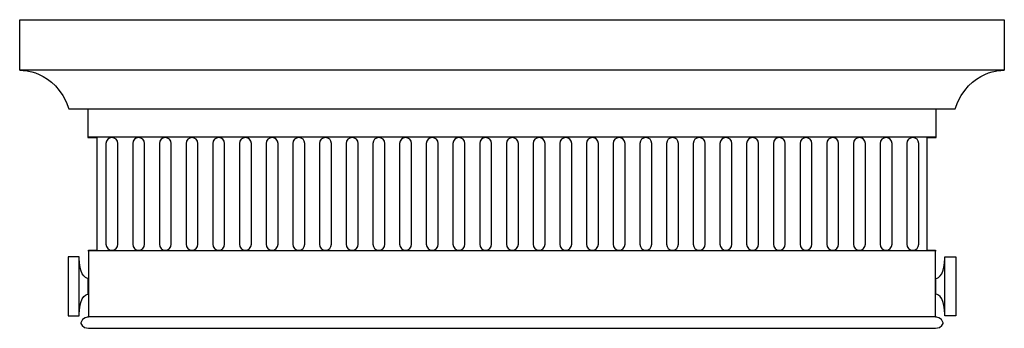
# Model space of a CAD drawing. Units: inches. Extents: x -1.3 to 11.7, y -6.6 to -2.6.
import ezdxf

# ---------------------------------------------------------------- set-up
doc = ezdxf.new("R2010")
doc.units = ezdxf.units.IN
doc.header["$MEASUREMENT"] = 0
doc.layers.add('Layer 1', color=7, linetype='Continuous')

# ---------------------------------------------------------------- blocks, each defined once
blk = doc.blocks.new('block 3')
at = {"layer": 'Layer 1', "color": 250, "lineweight": 25, "true_color": 0x221f1f}
blk.add_lwpolyline([(11.05, -6.459), (10.904, -6.459), (10.904, -5.681), (11.05, -5.681), (11.05, -6.459)], dxfattribs=at)
blk.add_open_spline([(10.904, -6.431), (10.897, -6.174), (10.786, -6.174), (10.786, -6.174), (10.786, -6.174), (10.786, -5.966), (10.786, -5.966), (10.786, -5.966), (10.897, -5.966), (10.904, -5.709)], degree=3, knots=[0, 0, 0, 0, 1, 1, 1, 2, 2, 2, 3, 3, 3, 3], dxfattribs=at)
blk = doc.blocks.new('block 4')
at = {"layer": 'Layer 1', "color": 250, "lineweight": 25, "true_color": 0x221f1f}
blk.add_lwpolyline([(-0.671, -6.459), (-0.525, -6.459), (-0.525, -5.681), (-0.671, -5.681), (-0.671, -6.459)], dxfattribs=at)
blk.add_open_spline([(-0.525, -6.431), (-0.518, -6.174), (-0.407, -6.174), (-0.407, -6.174), (-0.407, -6.174), (-0.407, -5.966), (-0.407, -5.966), (-0.407, -5.966), (-0.518, -5.966), (-0.525, -5.709)], degree=3, knots=[0, 0, 0, 0, 1, 1, 1, 2, 2, 2, 3, 3, 3, 3], dxfattribs=at)
blk = doc.blocks.new('block 2')
at = {"layer": 'Layer 1', "color": 250, "lineweight": 25, "true_color": 0x221f1f}
for points in [[(11.689, -3.218), (-1.311, -3.218), (-1.311, -2.551), (11.689, -2.551), (11.689, -3.218)], [(-0.413, -3.727), (10.791, -3.727)], [(-0.413, -4.098), (10.791, -4.098)], [(-0.413, -5.598), (10.791, -5.598)], [(-0.413, -6.468), (10.791, -6.468)]]:
    blk.add_lwpolyline(points, dxfattribs=at)
for points, knots in [([(-1.311, -3.218), (-1.311, -3.218), (-0.838, -3.199), (-0.663, -3.727), (-0.663, -3.727), (-0.413, -3.727), (-0.413, -3.727), (-0.413, -3.727), (-0.413, -4.107), (-0.413, -4.107), (-0.413, -4.107), (-0.292, -4.107), (-0.292, -4.107), (-0.292, -4.107), (-0.292, -5.598), (-0.292, -5.598), (-0.292, -5.598), (-0.403, -5.598), (-0.403, -5.598), (-0.403, -5.598), (-0.403, -6.477), (-0.403, -6.477), (-0.403, -6.477), (-0.487, -6.477), (-0.505, -6.551), (-0.505, -6.551), (-0.494, -6.624), (-0.401, -6.624), (-0.401, -6.624), (10.78, -6.624), (10.78, -6.624), (10.872, -6.624), (10.884, -6.551), (10.884, -6.551), (10.865, -6.477), (10.782, -6.477), (10.782, -6.477), (10.782, -6.477), (10.782, -5.598), (10.782, -5.598), (10.782, -5.598), (10.671, -5.598), (10.671, -5.598), (10.671, -5.598), (10.671, -4.107), (10.671, -4.107), (10.671, -4.107), (10.791, -4.107), (10.791, -4.107), (10.791, -4.107), (10.791, -3.727), (10.791, -3.727), (10.791, -3.727), (11.041, -3.727), (11.041, -3.727), (11.217, -3.199), (11.689, -3.218), (11.689, -3.218)], [0, 0, 0, 0, 1, 1, 1, 2, 2, 2, 3, 3, 3, 4, 4, 4, 5, 5, 5, 6, 6, 6, 7, 7, 7, 8, 8, 8, 9, 9, 9, 10, 10, 10, 11, 11, 11, 12, 12, 12, 13, 13, 13, 14, 14, 14, 15, 15, 15, 16, 16, 16, 17, 17, 17, 18, 18, 18, 19, 19, 19, 19]), ([(-0.014, -5.514), (-0.014, -5.558), (-0.05, -5.593), (-0.093, -5.593), (-0.093, -5.593), (-0.093, -5.593), (-0.093, -5.593), (-0.137, -5.593), (-0.172, -5.558), (-0.172, -5.514), (-0.172, -5.514), (-0.172, -4.186), (-0.172, -4.186), (-0.172, -4.142), (-0.137, -4.107), (-0.093, -4.107), (-0.093, -4.107), (-0.093, -4.107), (-0.093, -4.107), (-0.05, -4.107), (-0.014, -4.142), (-0.014, -4.186), (-0.014, -4.186), (-0.014, -5.514), (-0.014, -5.514)], [0, 0, 0, 0, 1, 1, 1, 2, 2, 2, 3, 3, 3, 4, 4, 4, 5, 5, 5, 6, 6, 6, 7, 7, 7, 8, 8, 8, 8]), ([(0.338, -5.514), (0.338, -5.558), (0.303, -5.593), (0.259, -5.593), (0.259, -5.593), (0.259, -5.593), (0.259, -5.593), (0.216, -5.593), (0.181, -5.558), (0.181, -5.514), (0.181, -5.514), (0.181, -4.186), (0.181, -4.186), (0.181, -4.142), (0.216, -4.107), (0.259, -4.107), (0.259, -4.107), (0.259, -4.107), (0.259, -4.107), (0.303, -4.107), (0.338, -4.142), (0.338, -4.186), (0.338, -4.186), (0.338, -5.514), (0.338, -5.514)], [0, 0, 0, 0, 1, 1, 1, 2, 2, 2, 3, 3, 3, 4, 4, 4, 5, 5, 5, 6, 6, 6, 7, 7, 7, 8, 8, 8, 8]), ([(0.691, -5.514), (0.691, -5.558), (0.655, -5.593), (0.612, -5.593), (0.612, -5.593), (0.612, -5.593), (0.612, -5.593), (0.568, -5.593), (0.533, -5.558), (0.533, -5.514), (0.533, -5.514), (0.533, -4.186), (0.533, -4.186), (0.533, -4.142), (0.568, -4.107), (0.612, -4.107), (0.612, -4.107), (0.612, -4.107), (0.612, -4.107), (0.655, -4.107), (0.691, -4.142), (0.691, -4.186), (0.691, -4.186), (0.691, -5.514), (0.691, -5.514)], [0, 0, 0, 0, 1, 1, 1, 2, 2, 2, 3, 3, 3, 4, 4, 4, 5, 5, 5, 6, 6, 6, 7, 7, 7, 8, 8, 8, 8]), ([(1.043, -5.514), (1.043, -5.558), (1.008, -5.593), (0.964, -5.593), (0.964, -5.593), (0.964, -5.593), (0.964, -5.593), (0.921, -5.593), (0.886, -5.558), (0.886, -5.514), (0.886, -5.514), (0.886, -4.186), (0.886, -4.186), (0.886, -4.142), (0.921, -4.107), (0.964, -4.107), (0.964, -4.107), (0.964, -4.107), (0.964, -4.107), (1.008, -4.107), (1.043, -4.142), (1.043, -4.186), (1.043, -4.186), (1.043, -5.514), (1.043, -5.514)], [0, 0, 0, 0, 1, 1, 1, 2, 2, 2, 3, 3, 3, 4, 4, 4, 5, 5, 5, 6, 6, 6, 7, 7, 7, 8, 8, 8, 8]), ([(1.395, -5.514), (1.395, -5.558), (1.36, -5.593), (1.317, -5.593), (1.317, -5.593), (1.317, -5.593), (1.317, -5.593), (1.273, -5.593), (1.238, -5.558), (1.238, -5.514), (1.238, -5.514), (1.238, -4.186), (1.238, -4.186), (1.238, -4.142), (1.273, -4.107), (1.317, -4.107), (1.317, -4.107), (1.317, -4.107), (1.317, -4.107), (1.36, -4.107), (1.395, -4.142), (1.395, -4.186), (1.395, -4.186), (1.395, -5.514), (1.395, -5.514)], [0, 0, 0, 0, 1, 1, 1, 2, 2, 2, 3, 3, 3, 4, 4, 4, 5, 5, 5, 6, 6, 6, 7, 7, 7, 8, 8, 8, 8]), ([(1.748, -5.514), (1.748, -5.558), (1.713, -5.593), (1.669, -5.593), (1.669, -5.593), (1.669, -5.593), (1.669, -5.593), (1.626, -5.593), (1.591, -5.558), (1.591, -5.514), (1.591, -5.514), (1.591, -4.186), (1.591, -4.186), (1.591, -4.142), (1.626, -4.107), (1.669, -4.107), (1.669, -4.107), (1.669, -4.107), (1.669, -4.107), (1.713, -4.107), (1.748, -4.142), (1.748, -4.186), (1.748, -4.186), (1.748, -5.514), (1.748, -5.514)], [0, 0, 0, 0, 1, 1, 1, 2, 2, 2, 3, 3, 3, 4, 4, 4, 5, 5, 5, 6, 6, 6, 7, 7, 7, 8, 8, 8, 8]), ([(2.1, -5.514), (2.1, -5.558), (2.065, -5.593), (2.022, -5.593), (2.022, -5.593), (2.022, -5.593), (2.022, -5.593), (1.978, -5.593), (1.943, -5.558), (1.943, -5.514), (1.943, -5.514), (1.943, -4.186), (1.943, -4.186), (1.943, -4.142), (1.978, -4.107), (2.022, -4.107), (2.022, -4.107), (2.022, -4.107), (2.022, -4.107), (2.065, -4.107), (2.1, -4.142), (2.1, -4.186), (2.1, -4.186), (2.1, -5.514), (2.1, -5.514)], [0, 0, 0, 0, 1, 1, 1, 2, 2, 2, 3, 3, 3, 4, 4, 4, 5, 5, 5, 6, 6, 6, 7, 7, 7, 8, 8, 8, 8]), ([(2.453, -5.514), (2.453, -5.558), (2.418, -5.593), (2.374, -5.593), (2.374, -5.593), (2.374, -5.593), (2.374, -5.593), (2.331, -5.593), (2.295, -5.558), (2.295, -5.514), (2.295, -5.514), (2.295, -4.186), (2.295, -4.186), (2.295, -4.142), (2.331, -4.107), (2.374, -4.107), (2.374, -4.107), (2.374, -4.107), (2.374, -4.107), (2.418, -4.107), (2.453, -4.142), (2.453, -4.186), (2.453, -4.186), (2.453, -5.514), (2.453, -5.514)], [0, 0, 0, 0, 1, 1, 1, 2, 2, 2, 3, 3, 3, 4, 4, 4, 5, 5, 5, 6, 6, 6, 7, 7, 7, 8, 8, 8, 8]), ([(2.805, -5.514), (2.805, -5.558), (2.77, -5.593), (2.727, -5.593), (2.727, -5.593), (2.727, -5.593), (2.727, -5.593), (2.683, -5.593), (2.648, -5.558), (2.648, -5.514), (2.648, -5.514), (2.648, -4.186), (2.648, -4.186), (2.648, -4.142), (2.683, -4.107), (2.727, -4.107), (2.727, -4.107), (2.727, -4.107), (2.727, -4.107), (2.77, -4.107), (2.805, -4.142), (2.805, -4.186), (2.805, -4.186), (2.805, -5.514), (2.805, -5.514)], [0, 0, 0, 0, 1, 1, 1, 2, 2, 2, 3, 3, 3, 4, 4, 4, 5, 5, 5, 6, 6, 6, 7, 7, 7, 8, 8, 8, 8]), ([(3.158, -5.514), (3.158, -5.558), (3.123, -5.593), (3.079, -5.593), (3.079, -5.593), (3.079, -5.593), (3.079, -5.593), (3.036, -5.593), (3, -5.558), (3, -5.514), (3, -5.514), (3, -4.186), (3, -4.186), (3, -4.142), (3.036, -4.107), (3.079, -4.107), (3.079, -4.107), (3.079, -4.107), (3.079, -4.107), (3.123, -4.107), (3.158, -4.142), (3.158, -4.186), (3.158, -4.186), (3.158, -5.514), (3.158, -5.514)], [0, 0, 0, 0, 1, 1, 1, 2, 2, 2, 3, 3, 3, 4, 4, 4, 5, 5, 5, 6, 6, 6, 7, 7, 7, 8, 8, 8, 8]), ([(3.51, -5.514), (3.51, -5.558), (3.475, -5.593), (3.432, -5.593), (3.432, -5.593), (3.432, -5.593), (3.432, -5.593), (3.388, -5.593), (3.353, -5.558), (3.353, -5.514), (3.353, -5.514), (3.353, -4.186), (3.353, -4.186), (3.353, -4.142), (3.388, -4.107), (3.432, -4.107), (3.432, -4.107), (3.432, -4.107), (3.432, -4.107), (3.475, -4.107), (3.51, -4.142), (3.51, -4.186), (3.51, -4.186), (3.51, -5.514), (3.51, -5.514)], [0, 0, 0, 0, 1, 1, 1, 2, 2, 2, 3, 3, 3, 4, 4, 4, 5, 5, 5, 6, 6, 6, 7, 7, 7, 8, 8, 8, 8]), ([(3.863, -5.514), (3.863, -5.558), (3.827, -5.593), (3.784, -5.593), (3.784, -5.593), (3.784, -5.593), (3.784, -5.593), (3.741, -5.593), (3.705, -5.558), (3.705, -5.514), (3.705, -5.514), (3.705, -4.186), (3.705, -4.186), (3.705, -4.142), (3.741, -4.107), (3.784, -4.107), (3.784, -4.107), (3.784, -4.107), (3.784, -4.107), (3.827, -4.107), (3.863, -4.142), (3.863, -4.186), (3.863, -4.186), (3.863, -5.514), (3.863, -5.514)], [0, 0, 0, 0, 1, 1, 1, 2, 2, 2, 3, 3, 3, 4, 4, 4, 5, 5, 5, 6, 6, 6, 7, 7, 7, 8, 8, 8, 8]), ([(4.215, -5.514), (4.215, -5.558), (4.18, -5.593), (4.136, -5.593), (4.136, -5.593), (4.136, -5.593), (4.136, -5.593), (4.093, -5.593), (4.058, -5.558), (4.058, -5.514), (4.058, -5.514), (4.058, -4.186), (4.058, -4.186), (4.058, -4.142), (4.093, -4.107), (4.136, -4.107), (4.136, -4.107), (4.136, -4.107), (4.136, -4.107), (4.18, -4.107), (4.215, -4.142), (4.215, -4.186), (4.215, -4.186), (4.215, -5.514), (4.215, -5.514)], [0, 0, 0, 0, 1, 1, 1, 2, 2, 2, 3, 3, 3, 4, 4, 4, 5, 5, 5, 6, 6, 6, 7, 7, 7, 8, 8, 8, 8]), ([(4.568, -5.514), (4.568, -5.558), (4.532, -5.593), (4.489, -5.593), (4.489, -5.593), (4.489, -5.593), (4.489, -5.593), (4.445, -5.593), (4.41, -5.558), (4.41, -5.514), (4.41, -5.514), (4.41, -4.186), (4.41, -4.186), (4.41, -4.142), (4.445, -4.107), (4.489, -4.107), (4.489, -4.107), (4.489, -4.107), (4.489, -4.107), (4.532, -4.107), (4.568, -4.142), (4.568, -4.186), (4.568, -4.186), (4.568, -5.514), (4.568, -5.514)], [0, 0, 0, 0, 1, 1, 1, 2, 2, 2, 3, 3, 3, 4, 4, 4, 5, 5, 5, 6, 6, 6, 7, 7, 7, 8, 8, 8, 8]), ([(4.92, -5.514), (4.92, -5.558), (4.885, -5.593), (4.841, -5.593), (4.841, -5.593), (4.841, -5.593), (4.841, -5.593), (4.798, -5.593), (4.763, -5.558), (4.763, -5.514), (4.763, -5.514), (4.763, -4.186), (4.763, -4.186), (4.763, -4.142), (4.798, -4.107), (4.841, -4.107), (4.841, -4.107), (4.841, -4.107), (4.841, -4.107), (4.885, -4.107), (4.92, -4.142), (4.92, -4.186), (4.92, -4.186), (4.92, -5.514), (4.92, -5.514)], [0, 0, 0, 0, 1, 1, 1, 2, 2, 2, 3, 3, 3, 4, 4, 4, 5, 5, 5, 6, 6, 6, 7, 7, 7, 8, 8, 8, 8]), ([(5.273, -5.514), (5.273, -5.558), (5.237, -5.593), (5.194, -5.593), (5.194, -5.593), (5.194, -5.593), (5.194, -5.593), (5.15, -5.593), (5.115, -5.558), (5.115, -5.514), (5.115, -5.514), (5.115, -4.186), (5.115, -4.186), (5.115, -4.142), (5.15, -4.107), (5.194, -4.107), (5.194, -4.107), (5.194, -4.107), (5.194, -4.107), (5.237, -4.107), (5.273, -4.142), (5.273, -4.186), (5.273, -4.186), (5.273, -5.514), (5.273, -5.514)], [0, 0, 0, 0, 1, 1, 1, 2, 2, 2, 3, 3, 3, 4, 4, 4, 5, 5, 5, 6, 6, 6, 7, 7, 7, 8, 8, 8, 8]), ([(5.625, -5.514), (5.625, -5.558), (5.59, -5.593), (5.546, -5.593), (5.546, -5.593), (5.546, -5.593), (5.546, -5.593), (5.503, -5.593), (5.468, -5.558), (5.468, -5.514), (5.468, -5.514), (5.468, -4.186), (5.468, -4.186), (5.468, -4.142), (5.503, -4.107), (5.546, -4.107), (5.546, -4.107), (5.546, -4.107), (5.546, -4.107), (5.59, -4.107), (5.625, -4.142), (5.625, -4.186), (5.625, -4.186), (5.625, -5.514), (5.625, -5.514)], [0, 0, 0, 0, 1, 1, 1, 2, 2, 2, 3, 3, 3, 4, 4, 4, 5, 5, 5, 6, 6, 6, 7, 7, 7, 8, 8, 8, 8]), ([(5.978, -5.514), (5.978, -5.558), (5.942, -5.593), (5.899, -5.593), (5.899, -5.593), (5.899, -5.593), (5.899, -5.593), (5.855, -5.593), (5.82, -5.558), (5.82, -5.514), (5.82, -5.514), (5.82, -4.186), (5.82, -4.186), (5.82, -4.142), (5.855, -4.107), (5.899, -4.107), (5.899, -4.107), (5.899, -4.107), (5.899, -4.107), (5.942, -4.107), (5.978, -4.142), (5.978, -4.186), (5.978, -4.186), (5.978, -5.514), (5.978, -5.514)], [0, 0, 0, 0, 1, 1, 1, 2, 2, 2, 3, 3, 3, 4, 4, 4, 5, 5, 5, 6, 6, 6, 7, 7, 7, 8, 8, 8, 8]), ([(6.33, -5.514), (6.33, -5.558), (6.295, -5.593), (6.251, -5.593), (6.251, -5.593), (6.251, -5.593), (6.251, -5.593), (6.208, -5.593), (6.173, -5.558), (6.173, -5.514), (6.173, -5.514), (6.173, -4.186), (6.173, -4.186), (6.173, -4.142), (6.208, -4.107), (6.251, -4.107), (6.251, -4.107), (6.251, -4.107), (6.251, -4.107), (6.295, -4.107), (6.33, -4.142), (6.33, -4.186), (6.33, -4.186), (6.33, -5.514), (6.33, -5.514)], [0, 0, 0, 0, 1, 1, 1, 2, 2, 2, 3, 3, 3, 4, 4, 4, 5, 5, 5, 6, 6, 6, 7, 7, 7, 8, 8, 8, 8]), ([(6.682, -5.514), (6.682, -5.558), (6.647, -5.593), (6.604, -5.593), (6.604, -5.593), (6.604, -5.593), (6.604, -5.593), (6.56, -5.593), (6.525, -5.558), (6.525, -5.514), (6.525, -5.514), (6.525, -4.186), (6.525, -4.186), (6.525, -4.142), (6.56, -4.107), (6.604, -4.107), (6.604, -4.107), (6.604, -4.107), (6.604, -4.107), (6.647, -4.107), (6.682, -4.142), (6.682, -4.186), (6.682, -4.186), (6.682, -5.514), (6.682, -5.514)], [0, 0, 0, 0, 1, 1, 1, 2, 2, 2, 3, 3, 3, 4, 4, 4, 5, 5, 5, 6, 6, 6, 7, 7, 7, 8, 8, 8, 8]), ([(7.035, -5.514), (7.035, -5.558), (7, -5.593), (6.956, -5.593), (6.956, -5.593), (6.956, -5.593), (6.956, -5.593), (6.913, -5.593), (6.878, -5.558), (6.878, -5.514), (6.878, -5.514), (6.878, -4.186), (6.878, -4.186), (6.878, -4.142), (6.913, -4.107), (6.956, -4.107), (6.956, -4.107), (6.956, -4.107), (6.956, -4.107), (7, -4.107), (7.035, -4.142), (7.035, -4.186), (7.035, -4.186), (7.035, -5.514), (7.035, -5.514)], [0, 0, 0, 0, 1, 1, 1, 2, 2, 2, 3, 3, 3, 4, 4, 4, 5, 5, 5, 6, 6, 6, 7, 7, 7, 8, 8, 8, 8]), ([(7.387, -5.514), (7.387, -5.558), (7.352, -5.593), (7.309, -5.593), (7.309, -5.593), (7.309, -5.593), (7.309, -5.593), (7.265, -5.593), (7.23, -5.558), (7.23, -5.514), (7.23, -5.514), (7.23, -4.186), (7.23, -4.186), (7.23, -4.142), (7.265, -4.107), (7.309, -4.107), (7.309, -4.107), (7.309, -4.107), (7.309, -4.107), (7.352, -4.107), (7.387, -4.142), (7.387, -4.186), (7.387, -4.186), (7.387, -5.514), (7.387, -5.514)], [0, 0, 0, 0, 1, 1, 1, 2, 2, 2, 3, 3, 3, 4, 4, 4, 5, 5, 5, 6, 6, 6, 7, 7, 7, 8, 8, 8, 8]), ([(7.74, -5.514), (7.74, -5.558), (7.705, -5.593), (7.661, -5.593), (7.661, -5.593), (7.661, -5.593), (7.661, -5.593), (7.618, -5.593), (7.582, -5.558), (7.582, -5.514), (7.582, -5.514), (7.582, -4.186), (7.582, -4.186), (7.582, -4.142), (7.618, -4.107), (7.661, -4.107), (7.661, -4.107), (7.661, -4.107), (7.661, -4.107), (7.705, -4.107), (7.74, -4.142), (7.74, -4.186), (7.74, -4.186), (7.74, -5.514), (7.74, -5.514)], [0, 0, 0, 0, 1, 1, 1, 2, 2, 2, 3, 3, 3, 4, 4, 4, 5, 5, 5, 6, 6, 6, 7, 7, 7, 8, 8, 8, 8]), ([(8.092, -5.514), (8.092, -5.558), (8.057, -5.593), (8.014, -5.593), (8.014, -5.593), (8.014, -5.593), (8.014, -5.593), (7.97, -5.593), (7.935, -5.558), (7.935, -5.514), (7.935, -5.514), (7.935, -4.186), (7.935, -4.186), (7.935, -4.142), (7.97, -4.107), (8.014, -4.107), (8.014, -4.107), (8.014, -4.107), (8.014, -4.107), (8.057, -4.107), (8.092, -4.142), (8.092, -4.186), (8.092, -4.186), (8.092, -5.514), (8.092, -5.514)], [0, 0, 0, 0, 1, 1, 1, 2, 2, 2, 3, 3, 3, 4, 4, 4, 5, 5, 5, 6, 6, 6, 7, 7, 7, 8, 8, 8, 8]), ([(8.445, -5.514), (8.445, -5.558), (8.41, -5.593), (8.366, -5.593), (8.366, -5.593), (8.366, -5.593), (8.366, -5.593), (8.323, -5.593), (8.287, -5.558), (8.287, -5.514), (8.287, -5.514), (8.287, -4.186), (8.287, -4.186), (8.287, -4.142), (8.323, -4.107), (8.366, -4.107), (8.366, -4.107), (8.366, -4.107), (8.366, -4.107), (8.41, -4.107), (8.445, -4.142), (8.445, -4.186), (8.445, -4.186), (8.445, -5.514), (8.445, -5.514)], [0, 0, 0, 0, 1, 1, 1, 2, 2, 2, 3, 3, 3, 4, 4, 4, 5, 5, 5, 6, 6, 6, 7, 7, 7, 8, 8, 8, 8]), ([(8.797, -5.514), (8.797, -5.558), (8.762, -5.593), (8.719, -5.593), (8.719, -5.593), (8.719, -5.593), (8.719, -5.593), (8.675, -5.593), (8.64, -5.558), (8.64, -5.514), (8.64, -5.514), (8.64, -4.186), (8.64, -4.186), (8.64, -4.142), (8.675, -4.107), (8.719, -4.107), (8.719, -4.107), (8.719, -4.107), (8.719, -4.107), (8.762, -4.107), (8.797, -4.142), (8.797, -4.186), (8.797, -4.186), (8.797, -5.514), (8.797, -5.514)], [0, 0, 0, 0, 1, 1, 1, 2, 2, 2, 3, 3, 3, 4, 4, 4, 5, 5, 5, 6, 6, 6, 7, 7, 7, 8, 8, 8, 8]), ([(9.15, -5.514), (9.15, -5.558), (9.114, -5.593), (9.071, -5.593), (9.071, -5.593), (9.071, -5.593), (9.071, -5.593), (9.028, -5.593), (8.992, -5.558), (8.992, -5.514), (8.992, -5.514), (8.992, -4.186), (8.992, -4.186), (8.992, -4.142), (9.028, -4.107), (9.071, -4.107), (9.071, -4.107), (9.071, -4.107), (9.071, -4.107), (9.114, -4.107), (9.15, -4.142), (9.15, -4.186), (9.15, -4.186), (9.15, -5.514), (9.15, -5.514)], [0, 0, 0, 0, 1, 1, 1, 2, 2, 2, 3, 3, 3, 4, 4, 4, 5, 5, 5, 6, 6, 6, 7, 7, 7, 8, 8, 8, 8]), ([(9.502, -5.514), (9.502, -5.558), (9.467, -5.593), (9.424, -5.593), (9.424, -5.593), (9.424, -5.593), (9.424, -5.593), (9.38, -5.593), (9.345, -5.558), (9.345, -5.514), (9.345, -5.514), (9.345, -4.186), (9.345, -4.186), (9.345, -4.142), (9.38, -4.107), (9.424, -4.107), (9.424, -4.107), (9.424, -4.107), (9.424, -4.107), (9.467, -4.107), (9.502, -4.142), (9.502, -4.186), (9.502, -4.186), (9.502, -5.514), (9.502, -5.514)], [0, 0, 0, 0, 1, 1, 1, 2, 2, 2, 3, 3, 3, 4, 4, 4, 5, 5, 5, 6, 6, 6, 7, 7, 7, 8, 8, 8, 8]), ([(9.855, -5.514), (9.855, -5.558), (9.819, -5.593), (9.776, -5.593), (9.776, -5.593), (9.776, -5.593), (9.776, -5.593), (9.732, -5.593), (9.697, -5.558), (9.697, -5.514), (9.697, -5.514), (9.697, -4.186), (9.697, -4.186), (9.697, -4.142), (9.732, -4.107), (9.776, -4.107), (9.776, -4.107), (9.776, -4.107), (9.776, -4.107), (9.819, -4.107), (9.855, -4.142), (9.855, -4.186), (9.855, -4.186), (9.855, -5.514), (9.855, -5.514)], [0, 0, 0, 0, 1, 1, 1, 2, 2, 2, 3, 3, 3, 4, 4, 4, 5, 5, 5, 6, 6, 6, 7, 7, 7, 8, 8, 8, 8]), ([(10.207, -5.514), (10.207, -5.558), (10.172, -5.593), (10.128, -5.593), (10.128, -5.593), (10.128, -5.593), (10.128, -5.593), (10.085, -5.593), (10.05, -5.558), (10.05, -5.514), (10.05, -5.514), (10.05, -4.186), (10.05, -4.186), (10.05, -4.142), (10.085, -4.107), (10.128, -4.107), (10.128, -4.107), (10.128, -4.107), (10.128, -4.107), (10.172, -4.107), (10.207, -4.142), (10.207, -4.186), (10.207, -4.186), (10.207, -5.514), (10.207, -5.514)], [0, 0, 0, 0, 1, 1, 1, 2, 2, 2, 3, 3, 3, 4, 4, 4, 5, 5, 5, 6, 6, 6, 7, 7, 7, 8, 8, 8, 8]), ([(10.56, -5.514), (10.56, -5.558), (10.524, -5.593), (10.481, -5.593), (10.481, -5.593), (10.481, -5.593), (10.481, -5.593), (10.437, -5.593), (10.402, -5.558), (10.402, -5.514), (10.402, -5.514), (10.402, -4.186), (10.402, -4.186), (10.402, -4.142), (10.437, -4.107), (10.481, -4.107), (10.481, -4.107), (10.481, -4.107), (10.481, -4.107), (10.524, -4.107), (10.56, -4.142), (10.56, -4.186), (10.56, -4.186), (10.56, -5.514), (10.56, -5.514)], [0, 0, 0, 0, 1, 1, 1, 2, 2, 2, 3, 3, 3, 4, 4, 4, 5, 5, 5, 6, 6, 6, 7, 7, 7, 8, 8, 8, 8])]:
    blk.add_open_spline(points, degree=3, knots=knots, dxfattribs=at)
at = {"layer": 'Layer 1'}
for name in ['block 4', 'block 3']:
    blk.add_blockref(name, (0, 0), dxfattribs=at)

msp = doc.modelspace()

# ---------------------------------------------------------------- block references
at = {"layer": 'Layer 1'}
msp.add_blockref('block 2', (0, 0), dxfattribs=at)

doc.saveas('drawing.dxf')
